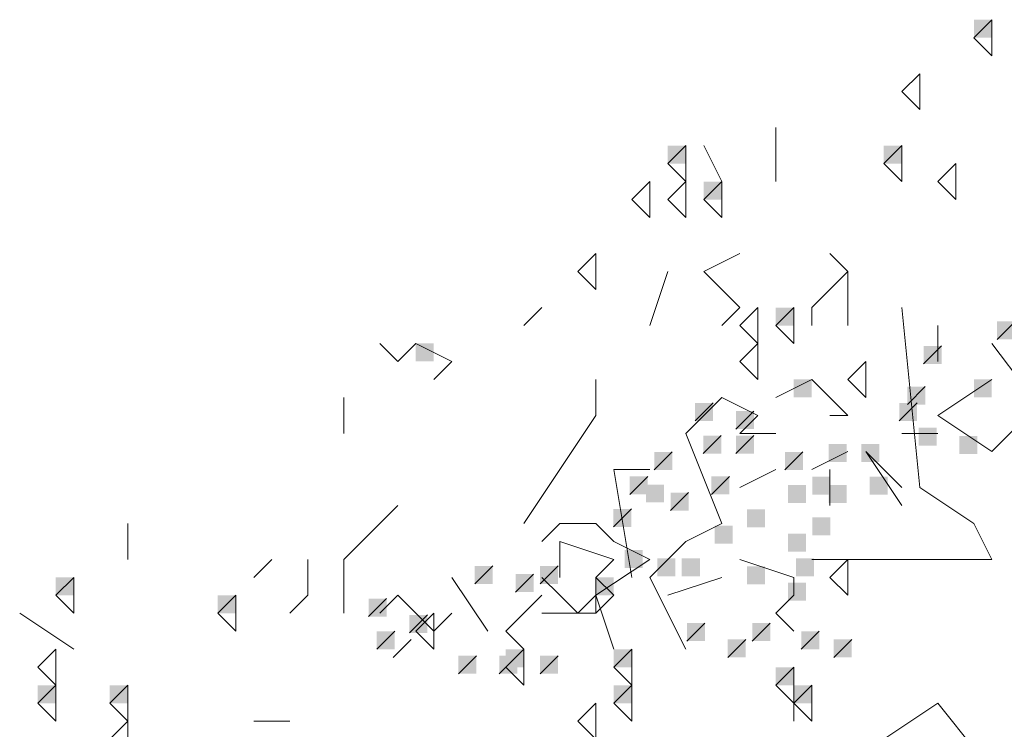
# Model space of a CAD drawing. Units: inches. Extents: x -299056 to 337581, y -36679 to 363592.
# Drawn here: x 321896 to 321897, y -26880 to -26879 of the extents above; entities that cross this region are included whole.
import ezdxf

# ---------------------------------------------------------------- set-up
doc = ezdxf.new("R2010")
doc.units = ezdxf.units.IN
doc.header["$MEASUREMENT"] = 0
doc.layers.add('ARBOLES', color=72, linetype='Continuous', lineweight=0)

msp = doc.modelspace()

# ---------------------------------------------------------------- linework, layer by layer
at = {"layer": 'ARBOLES', "ltscale": 10}
for p, q in [((321897.2238, -26878.5064), (321897.1981, -26878.5322)), ((321897.2238, -26878.5064), (321897.2238, -26878.5064)), ((321897.2238, -26878.558), (321897.2238, -26878.5064)), ((321897.1981, -26878.5322), (321897.2238, -26878.558)), ((321897.1207, -26878.5838), (321897.0949, -26878.6095)), ((321897.1207, -26878.5838), (321897.1207, -26878.5838)), ((321897.1207, -26878.6353), (321897.1207, -26878.5838)), ((321897.0949, -26878.6095), (321897.1207, -26878.6353)), ((321896.9144, -26878.7385), (321896.9144, -26878.6611)), ((321896.9144, -26878.6611), (321896.9144, -26878.7385)), ((321896.7855, -26878.6869), (321896.7597, -26878.7127)), ((321896.7855, -26878.6869), (321896.7855, -26878.6869)), ((321896.7855, -26878.7385), (321896.7855, -26878.6869)), ((321896.8371, -26878.7385), (321896.8113, -26878.6869)), ((321897.0949, -26878.6869), (321897.0691, -26878.7127)), ((321897.0949, -26878.6869), (321897.0949, -26878.6869)), ((321897.0949, -26878.7385), (321897.0949, -26878.6869)), ((321896.7597, -26878.7127), (321896.7855, -26878.7385)), ((321897.0691, -26878.7127), (321897.0949, -26878.7385)), ((321897.1723, -26878.7127), (321897.1465, -26878.7385)), ((321897.1723, -26878.7127), (321897.1723, -26878.7127)), ((321897.1723, -26878.7643), (321897.1723, -26878.7127)), ((321896.7339, -26878.7385), (321896.7081, -26878.7643)), ((321896.7339, -26878.7385), (321896.7339, -26878.7385)), ((321896.7339, -26878.79), (321896.7339, -26878.7385)), ((321896.7855, -26878.7385), (321896.7597, -26878.7643)), ((321896.7855, -26878.7385), (321896.7855, -26878.7385)), ((321896.7855, -26878.79), (321896.7855, -26878.7385)), ((321896.8371, -26878.7385), (321896.8113, -26878.7643)), ((321896.8371, -26878.7385), (321896.8371, -26878.7385)), ((321896.8371, -26878.79), (321896.8371, -26878.7385)), ((321897.1465, -26878.7385), (321897.1723, -26878.7643)), ((321896.7081, -26878.7643), (321896.7339, -26878.79)), ((321896.7597, -26878.7643), (321896.7855, -26878.79)), ((321896.8113, -26878.7643), (321896.8371, -26878.79)), ((321896.6566, -26878.8416), (321896.6308, -26878.8674)), ((321896.6566, -26878.8416), (321896.6566, -26878.8416)), ((321896.6566, -26878.8932), (321896.6566, -26878.8416)), ((321896.8113, -26878.8674), (321896.8628, -26878.8416)), ((321897.0176, -26878.8674), (321896.9918, -26878.8416)), ((321896.6308, -26878.8674), (321896.6566, -26878.8932)), ((321896.7339, -26878.9448), (321896.7597, -26878.8674)), ((321896.8371, -26878.8932), (321896.8113, -26878.8674)), ((321896.9918, -26878.8932), (321897.0176, -26878.8674)), ((321897.0176, -26878.9448), (321897.0176, -26878.8674)), ((321897.0176, -26878.8674), (321897.0176, -26878.9448)), ((321896.8628, -26878.919), (321896.8371, -26878.8932)), ((321896.966, -26878.919), (321896.9918, -26878.8932)), ((321896.5534, -26878.9448), (321896.5792, -26878.919)), ((321896.8371, -26878.9448), (321896.8628, -26878.919)), ((321896.8886, -26878.919), (321896.8628, -26878.9448)), ((321896.8886, -26878.9705), (321896.8886, -26878.919)), ((321896.8886, -26878.919), (321896.8886, -26878.919)), ((321896.9402, -26878.919), (321896.9144, -26878.9448)), ((321896.9402, -26878.9705), (321896.9402, -26878.919)), ((321896.9402, -26878.919), (321896.9402, -26878.919)), ((321896.966, -26878.9448), (321896.966, -26878.919)), ((321897.1207, -26879.1768), (321897.0949, -26878.919)), ((321896.8628, -26878.9448), (321896.8886, -26878.9705)), ((321896.9144, -26878.9448), (321896.9402, -26878.9705)), ((321897.1465, -26878.9963), (321897.1465, -26878.9448)), ((321897.2571, -26878.939), (321897.2313, -26878.9647)), ((321896.3729, -26878.9963), (321896.3471, -26878.9705)), ((321896.3987, -26878.9705), (321896.3729, -26878.9963)), ((321896.4503, -26878.9963), (321896.3987, -26878.9705)), ((321896.8886, -26878.9705), (321896.8628, -26878.9963)), ((321896.8886, -26878.9705), (321896.8886, -26878.9705)), ((321896.8886, -26879.0221), (321896.8886, -26878.9705)), ((321897.3012, -26879.0737), (321897.2238, -26878.9705)), ((321897.1519, -26878.974), (321897.1261, -26878.9998)), ((321896.4245, -26879.0221), (321896.4503, -26878.9963)), ((321896.8628, -26878.9963), (321896.8886, -26879.0221)), ((321897.0433, -26878.9963), (321897.0176, -26879.0221)), ((321897.0433, -26878.9963), (321897.0433, -26878.9963)), ((321897.0433, -26879.0479), (321897.0433, -26878.9963)), ((321896.6566, -26879.0737), (321896.6566, -26879.0221)), ((321896.9144, -26879.0479), (321896.966, -26879.0221)), ((321896.966, -26879.0221), (321897.0176, -26879.0737)), ((321897.0176, -26879.0221), (321897.0433, -26879.0479)), ((321897.1465, -26879.0737), (321897.2238, -26879.0221)), ((321897.1285, -26879.0324), (321897.1028, -26879.0582)), ((321896.2956, -26879.0995), (321896.2956, -26879.0479)), ((321896.7855, -26879.0995), (321896.8371, -26879.0479)), ((321896.8246, -26879.0558), (321896.7988, -26879.0816)), ((321896.8371, -26879.0479), (321896.8886, -26879.0737)), ((321897.1168, -26879.0558), (321897.0911, -26879.0816)), ((321896.883, -26879.0675), (321896.8572, -26879.0933)), ((321896.605, -26879.151), (321896.6566, -26879.0737)), ((321896.8886, -26879.0737), (321896.8628, -26879.0995)), ((321897.0176, -26879.0737), (321896.9918, -26879.0737)), ((321897.2238, -26879.1253), (321897.1465, -26879.0737)), ((321897.2754, -26879.0737), (321897.2238, -26879.1253)), ((321896.8371, -26879.2284), (321896.7855, -26879.0995)), ((321896.8628, -26879.0995), (321896.9144, -26879.0995)), ((321897.0949, -26879.0995), (321897.1465, -26879.0995)), ((321896.8363, -26879.1026), (321896.8105, -26879.1283)), ((321896.8363, -26879.1026), (321896.8105, -26879.1283)), ((321896.883, -26879.1026), (321896.8572, -26879.1283)), ((321896.7661, -26879.1259), (321896.7403, -26879.1517)), ((321896.9532, -26879.1259), (321896.9274, -26879.1517)), ((321896.9532, -26879.1259), (321896.9274, -26879.1517)), ((321897.0176, -26879.1253), (321896.966, -26879.151)), ((321897.0433, -26879.1253), (321897.0949, -26879.2026)), ((321897.0949, -26879.1768), (321897.0433, -26879.1253)), ((321897.2238, -26879.1253), (321897.2238, -26879.1253)), ((321896.5534, -26879.2284), (321896.605, -26879.151)), ((321896.7081, -26879.3058), (321896.6823, -26879.151)), ((321896.6823, -26879.151), (321896.7339, -26879.151)), ((321896.9144, -26879.151), (321896.8628, -26879.1768)), ((321896.9918, -26879.2026), (321896.9918, -26879.151)), ((321896.7311, -26879.161), (321896.7053, -26879.1868)), ((321896.848, -26879.161), (321896.8222, -26879.1868)), ((321896.7895, -26879.1844), (321896.7637, -26879.2102)), ((321896.7895, -26879.1844), (321896.7637, -26879.2102)), ((321897.1981, -26879.2284), (321897.1207, -26879.1768)), ((321896.2956, -26879.28), (321896.3729, -26879.2026)), ((321896.7077, -26879.2077), (321896.6819, -26879.2335)), ((321897.0949, -26879.2026), (321897.0949, -26879.2026)), ((321895.9861, -26879.28), (321895.9861, -26879.2284)), ((321896.605, -26879.2284), (321896.5792, -26879.2542)), ((321896.6566, -26879.2284), (321896.605, -26879.2284)), ((321896.6823, -26879.2542), (321896.6566, -26879.2284)), ((321896.7855, -26879.2542), (321896.8371, -26879.2284)), ((321897.2238, -26879.28), (321897.1981, -26879.2284)), ((321896.605, -26879.2542), (321896.6823, -26879.28)), ((321896.605, -26879.3058), (321896.605, -26879.2542)), ((321896.7339, -26879.28), (321896.6823, -26879.2542)), ((321896.7339, -26879.3058), (321896.7855, -26879.2542)), ((321896.1924, -26879.28), (321896.1666, -26879.3058)), ((321896.1666, -26879.3058), (321896.1924, -26879.28)), ((321896.244, -26879.3315), (321896.244, -26879.28)), ((321896.2956, -26879.3573), (321896.2956, -26879.28)), ((321896.6566, -26879.3315), (321896.7339, -26879.28)), ((321896.6823, -26879.28), (321896.6566, -26879.3058)), ((321896.9402, -26879.3058), (321896.8628, -26879.28)), ((321896.966, -26879.28), (321897.2238, -26879.28)), ((321897.0176, -26879.28), (321896.9918, -26879.3058)), ((321897.0176, -26879.28), (321897.0176, -26879.28)), ((321897.0176, -26879.3315), (321897.0176, -26879.28)), ((321896.5089, -26879.2895), (321896.4831, -26879.3153)), ((321896.6025, -26879.2895), (321896.5767, -26879.3153)), ((321895.9088, -26879.3058), (321895.883, -26879.3315)), ((321895.9088, -26879.3058), (321895.9088, -26879.3058)), ((321895.9088, -26879.3573), (321895.9088, -26879.3058)), ((321896.5018, -26879.3831), (321896.4503, -26879.3058)), ((321896.5674, -26879.3012), (321896.5416, -26879.327)), ((321896.5792, -26879.3058), (321896.605, -26879.3315)), ((321896.6566, -26879.3058), (321896.6823, -26879.3315)), ((321896.6566, -26879.3573), (321896.6566, -26879.3058)), ((321896.7855, -26879.4089), (321896.7339, -26879.3058)), ((321896.7597, -26879.3315), (321896.8371, -26879.3058)), ((321896.9402, -26879.3315), (321896.9402, -26879.3058)), ((321896.9918, -26879.3058), (321897.0176, -26879.3315)), ((321895.883, -26879.3315), (321895.9088, -26879.3573)), ((321896.1408, -26879.3315), (321896.1151, -26879.3573)), ((321896.1408, -26879.3315), (321896.1408, -26879.3315)), ((321896.1408, -26879.3831), (321896.1408, -26879.3315)), ((321896.2182, -26879.3573), (321896.244, -26879.3315)), ((321896.357, -26879.3363), (321896.3312, -26879.3621)), ((321896.3471, -26879.3573), (321896.3729, -26879.3315)), ((321896.3729, -26879.3315), (321896.3987, -26879.3573)), ((321896.5276, -26879.3831), (321896.5792, -26879.3315)), ((321896.605, -26879.3315), (321896.6308, -26879.3573)), ((321896.6308, -26879.3573), (321896.6566, -26879.3315)), ((321896.6823, -26879.4089), (321896.6566, -26879.3315)), ((321896.6823, -26879.3315), (321896.6566, -26879.3573)), ((321896.9144, -26879.3573), (321896.9402, -26879.3315)), ((321895.9088, -26879.4089), (321895.8314, -26879.3573)), ((321896.1151, -26879.3573), (321896.1408, -26879.3831)), ((321896.4154, -26879.3597), (321896.3896, -26879.3854)), ((321896.3987, -26879.3573), (321896.4245, -26879.3831)), ((321896.4245, -26879.3573), (321896.3987, -26879.3831)), ((321896.4245, -26879.3831), (321896.4503, -26879.3573)), ((321896.4245, -26879.3573), (321896.4245, -26879.3573)), ((321896.4245, -26879.4089), (321896.4245, -26879.3573)), ((321896.605, -26879.3573), (321896.5792, -26879.3573)), ((321896.5792, -26879.3573), (321896.6566, -26879.3573)), ((321896.6566, -26879.3573), (321896.605, -26879.3573)), ((321896.9402, -26879.3831), (321896.9144, -26879.3573)), ((321896.8129, -26879.3713), (321896.7871, -26879.3971)), ((321896.9064, -26879.3713), (321896.8806, -26879.3971)), ((321896.3686, -26879.383), (321896.3429, -26879.4088)), ((321896.392, -26879.3947), (321896.3662, -26879.4205)), ((321896.3987, -26879.3831), (321896.4245, -26879.4089)), ((321896.5534, -26879.4089), (321896.5276, -26879.3831)), ((321896.8713, -26879.3947), (321896.8456, -26879.4205)), ((321896.9766, -26879.383), (321896.9508, -26879.4088)), ((321896.9766, -26879.383), (321896.9508, -26879.4088)), ((321897.0233, -26879.3947), (321896.9975, -26879.4205)), ((321895.883, -26879.4089), (321895.8572, -26879.4347)), ((321895.883, -26879.4089), (321895.883, -26879.4089)), ((321895.883, -26879.4605), (321895.883, -26879.4089)), ((321896.5534, -26879.4089), (321896.5276, -26879.4347)), ((321896.5534, -26879.4089), (321896.5534, -26879.4089)), ((321896.5534, -26879.4605), (321896.5534, -26879.4089)), ((321896.7081, -26879.4089), (321896.6823, -26879.4347)), ((321896.7081, -26879.4089), (321896.7081, -26879.4089)), ((321896.7081, -26879.4605), (321896.7081, -26879.4089)), ((321896.4856, -26879.4181), (321896.4598, -26879.4439)), ((321896.544, -26879.4181), (321896.5182, -26879.4439)), ((321896.6025, -26879.4181), (321896.5767, -26879.4439)), ((321895.8572, -26879.4347), (321895.883, -26879.4605)), ((321896.5276, -26879.4347), (321896.5534, -26879.4605)), ((321896.6823, -26879.4347), (321896.7081, -26879.4605)), ((321896.9402, -26879.4347), (321896.9144, -26879.4605)), ((321896.9402, -26879.4347), (321896.9402, -26879.4347)), ((321896.9402, -26879.4863), (321896.9402, -26879.4347)), ((321895.883, -26879.4605), (321895.8572, -26879.4863)), ((321895.883, -26879.4605), (321895.883, -26879.4605)), ((321895.883, -26879.512), (321895.883, -26879.4605)), ((321895.9861, -26879.4605), (321895.9603, -26879.4863)), ((321895.9861, -26879.4605), (321895.9861, -26879.4605)), ((321895.9861, -26879.512), (321895.9861, -26879.4605)), ((321896.7081, -26879.4605), (321896.6823, -26879.4863)), ((321896.7081, -26879.4605), (321896.7081, -26879.4605)), ((321896.7081, -26879.512), (321896.7081, -26879.4605)), ((321896.9144, -26879.4605), (321896.9402, -26879.4863)), ((321896.966, -26879.4605), (321896.9402, -26879.4863)), ((321896.9402, -26879.4605), (321896.9402, -26879.512)), ((321896.9402, -26879.512), (321896.9402, -26879.4605)), ((321896.966, -26879.4605), (321896.966, -26879.4605)), ((321896.966, -26879.512), (321896.966, -26879.4605)), ((321895.8572, -26879.4863), (321895.883, -26879.512)), ((321895.9603, -26879.4863), (321895.9861, -26879.512)), ((321896.6566, -26879.4863), (321896.6308, -26879.512)), ((321896.6566, -26879.4863), (321896.6566, -26879.4863)), ((321896.6566, -26879.5378), (321896.6566, -26879.4863)), ((321896.6823, -26879.4863), (321896.7081, -26879.512)), ((321896.9402, -26879.4863), (321896.966, -26879.512)), ((321897.1465, -26879.4863), (321897.0691, -26879.5378)), ((321897.2496, -26879.6152), (321897.1465, -26879.4863)), ((321895.9861, -26879.512), (321895.9603, -26879.5378)), ((321895.9861, -26879.512), (321895.9861, -26879.512)), ((321895.9861, -26879.5636), (321895.9861, -26879.512)), ((321896.1666, -26879.512), (321896.2182, -26879.512)), ((321896.6308, -26879.512), (321896.6566, -26879.5378))]:
    msp.add_line(p, q, dxfattribs=at)
for points in [[(321897.1981, -26878.5064), (321897.2238, -26878.5064), (321897.1981, -26878.5322), (321897.2238, -26878.5322)], [(321896.7597, -26878.6869), (321896.7855, -26878.6869), (321896.7597, -26878.7127), (321896.7855, -26878.7127)], [(321897.0691, -26878.6869), (321897.0949, -26878.6869), (321897.0691, -26878.7127), (321897.0949, -26878.7127)], [(321896.8113, -26878.7385), (321896.8371, -26878.7385), (321896.8113, -26878.7643), (321896.8371, -26878.7643)], [(321896.9144, -26878.919), (321896.9402, -26878.919), (321896.9144, -26878.9448), (321896.9402, -26878.9448)], [(321897.2313, -26878.939), (321897.2571, -26878.939), (321897.2313, -26878.9647), (321897.2571, -26878.9647)], [(321896.3987, -26878.9705), (321896.4245, -26878.9705), (321896.3987, -26878.9963), (321896.4245, -26878.9963)], [(321897.1261, -26878.974), (321897.1519, -26878.974), (321897.1261, -26878.9998), (321897.1519, -26878.9998)], [(321896.9402, -26879.0221), (321896.966, -26879.0221), (321896.9402, -26879.0479), (321896.966, -26879.0479)], [(321897.1981, -26879.0221), (321897.2238, -26879.0221), (321897.1981, -26879.0479), (321897.2238, -26879.0479)], [(321897.1028, -26879.0324), (321897.1285, -26879.0324), (321897.1028, -26879.0582), (321897.1285, -26879.0582)], [(321896.7988, -26879.0558), (321896.8246, -26879.0558), (321896.7988, -26879.0816), (321896.8246, -26879.0816)], [(321897.0911, -26879.0558), (321897.1168, -26879.0558), (321897.0911, -26879.0816), (321897.1168, -26879.0816)], [(321896.8572, -26879.0675), (321896.883, -26879.0675), (321896.8572, -26879.0933), (321896.883, -26879.0933)], [(321897.1188, -26879.0914), (321897.1446, -26879.0914), (321897.1188, -26879.1172), (321897.1446, -26879.1172)], [(321896.8105, -26879.1026), (321896.8363, -26879.1026), (321896.8105, -26879.1283), (321896.8363, -26879.1283)], [(321896.8105, -26879.1026), (321896.8363, -26879.1026), (321896.8105, -26879.1283), (321896.8363, -26879.1283)], [(321896.8572, -26879.1026), (321896.883, -26879.1026), (321896.8572, -26879.1283), (321896.883, -26879.1283)], [(321896.9902, -26879.1148), (321897.016, -26879.1148), (321896.9902, -26879.1405), (321897.016, -26879.1405)], [(321897.037, -26879.1148), (321897.0628, -26879.1148), (321897.037, -26879.1405), (321897.0628, -26879.1405)], [(321897.1773, -26879.1031), (321897.2031, -26879.1031), (321897.1773, -26879.1289), (321897.2031, -26879.1289)], [(321896.7403, -26879.1259), (321896.7661, -26879.1259), (321896.7403, -26879.1517), (321896.7661, -26879.1517)], [(321896.9274, -26879.1259), (321896.9532, -26879.1259), (321896.9274, -26879.1517), (321896.9532, -26879.1517)], [(321896.9274, -26879.1259), (321896.9532, -26879.1259), (321896.9274, -26879.1517), (321896.9532, -26879.1517)], [(321896.7053, -26879.161), (321896.7311, -26879.161), (321896.7053, -26879.1868), (321896.7311, -26879.1868)], [(321896.8222, -26879.161), (321896.848, -26879.161), (321896.8222, -26879.1868), (321896.848, -26879.1868)], [(321896.9669, -26879.1615), (321896.9926, -26879.1615), (321896.9669, -26879.1873), (321896.9926, -26879.1873)], [(321897.0487, -26879.1615), (321897.0745, -26879.1615), (321897.0487, -26879.1873), (321897.0745, -26879.1873)], [(321896.7286, -26879.1727), (321896.7544, -26879.1727), (321896.7286, -26879.1985), (321896.7544, -26879.1985)], [(321896.7637, -26879.1844), (321896.7895, -26879.1844), (321896.7637, -26879.2102), (321896.7895, -26879.2102)], [(321896.7637, -26879.1844), (321896.7895, -26879.1844), (321896.7637, -26879.2102), (321896.7895, -26879.2102)], [(321896.9318, -26879.1732), (321896.9576, -26879.1732), (321896.9318, -26879.199), (321896.9576, -26879.199)], [(321896.9902, -26879.1732), (321897.016, -26879.1732), (321896.9902, -26879.199), (321897.016, -26879.199)], [(321896.6819, -26879.2077), (321896.7077, -26879.2077), (321896.6819, -26879.2335), (321896.7077, -26879.2335)], [(321896.8733, -26879.2082), (321896.8991, -26879.2082), (321896.8733, -26879.234), (321896.8991, -26879.234)], [(321896.9669, -26879.2199), (321896.9926, -26879.2199), (321896.9669, -26879.2457), (321896.9926, -26879.2457)], [(321896.8266, -26879.2316), (321896.8524, -26879.2316), (321896.8266, -26879.2574), (321896.8524, -26879.2574)], [(321896.9318, -26879.2433), (321896.9576, -26879.2433), (321896.9318, -26879.2691), (321896.9576, -26879.2691)], [(321896.698, -26879.2667), (321896.7238, -26879.2667), (321896.698, -26879.2925), (321896.7238, -26879.2925)], [(321896.7447, -26879.2784), (321896.7705, -26879.2784), (321896.7447, -26879.3041), (321896.7705, -26879.3041)], [(321896.7798, -26879.2784), (321896.8056, -26879.2784), (321896.7798, -26879.3041), (321896.8056, -26879.3041)], [(321896.9435, -26879.2784), (321896.9693, -26879.2784), (321896.9435, -26879.3041), (321896.9693, -26879.3041)], [(321896.4831, -26879.2895), (321896.5089, -26879.2895), (321896.4831, -26879.3153), (321896.5089, -26879.3153)], [(321896.5767, -26879.2895), (321896.6025, -26879.2895), (321896.5767, -26879.3153), (321896.6025, -26879.3153)], [(321896.8733, -26879.29), (321896.8991, -26879.29), (321896.8733, -26879.3158), (321896.8991, -26879.3158)], [(321895.883, -26879.3058), (321895.9088, -26879.3058), (321895.883, -26879.3315), (321895.9088, -26879.3315)], [(321896.5416, -26879.3012), (321896.5674, -26879.3012), (321896.5416, -26879.327), (321896.5674, -26879.327)], [(321896.6566, -26879.3058), (321896.6823, -26879.3058), (321896.6566, -26879.3315), (321896.6823, -26879.3315)], [(321896.9318, -26879.3134), (321896.9576, -26879.3134), (321896.9318, -26879.3392), (321896.9576, -26879.3392)], [(321896.1151, -26879.3315), (321896.1408, -26879.3315), (321896.1151, -26879.3573), (321896.1408, -26879.3573)], [(321896.3312, -26879.3363), (321896.357, -26879.3363), (321896.3312, -26879.3621), (321896.357, -26879.3621)], [(321896.3896, -26879.3597), (321896.4154, -26879.3597), (321896.3896, -26879.3854), (321896.4154, -26879.3854)], [(321896.7871, -26879.3713), (321896.8129, -26879.3713), (321896.7871, -26879.3971), (321896.8129, -26879.3971)], [(321896.8806, -26879.3713), (321896.9064, -26879.3713), (321896.8806, -26879.3971), (321896.9064, -26879.3971)], [(321896.3429, -26879.383), (321896.3686, -26879.383), (321896.3429, -26879.4088), (321896.3686, -26879.4088)], [(321896.8456, -26879.3947), (321896.8713, -26879.3947), (321896.8456, -26879.4205), (321896.8713, -26879.4205)], [(321896.9508, -26879.383), (321896.9766, -26879.383), (321896.9508, -26879.4088), (321896.9766, -26879.4088)], [(321896.9508, -26879.383), (321896.9766, -26879.383), (321896.9508, -26879.4088), (321896.9766, -26879.4088)], [(321896.9975, -26879.3947), (321897.0233, -26879.3947), (321896.9975, -26879.4205), (321897.0233, -26879.4205)], [(321896.5276, -26879.4089), (321896.5534, -26879.4089), (321896.5276, -26879.4347), (321896.5534, -26879.4347)], [(321896.6823, -26879.4089), (321896.7081, -26879.4089), (321896.6823, -26879.4347), (321896.7081, -26879.4347)], [(321896.4598, -26879.4181), (321896.4856, -26879.4181), (321896.4598, -26879.4439), (321896.4856, -26879.4439)], [(321896.5182, -26879.4181), (321896.544, -26879.4181), (321896.5182, -26879.4439), (321896.544, -26879.4439)], [(321896.5767, -26879.4181), (321896.6025, -26879.4181), (321896.5767, -26879.4439), (321896.6025, -26879.4439)], [(321896.9144, -26879.4347), (321896.9402, -26879.4347), (321896.9144, -26879.4605), (321896.9402, -26879.4605)], [(321895.8572, -26879.4605), (321895.883, -26879.4605), (321895.8572, -26879.4863), (321895.883, -26879.4863)], [(321895.9603, -26879.4605), (321895.9861, -26879.4605), (321895.9603, -26879.4863), (321895.9861, -26879.4863)], [(321896.6823, -26879.4605), (321896.7081, -26879.4605), (321896.6823, -26879.4863), (321896.7081, -26879.4863)], [(321896.9402, -26879.4605), (321896.966, -26879.4605), (321896.9402, -26879.4863), (321896.966, -26879.4863)]]:
    msp.add_solid(points, dxfattribs=at)

doc.saveas('drawing.dxf')
